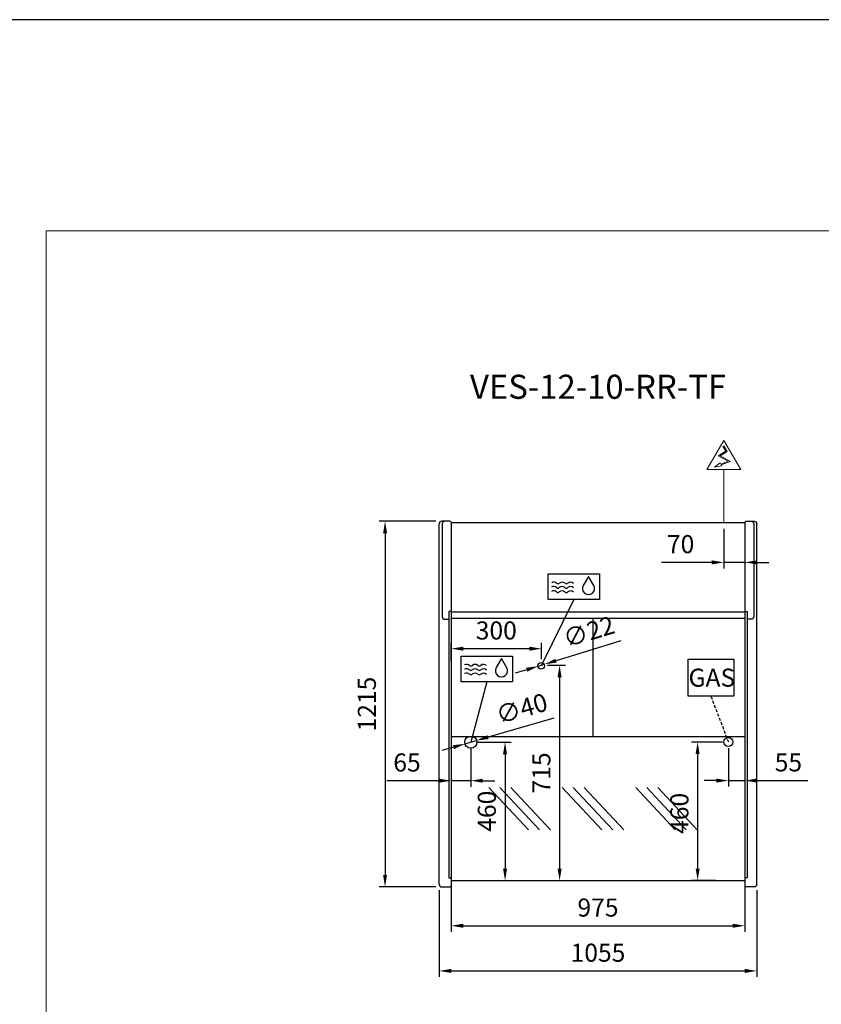
# Model space of a CAD drawing. Units: millimetres. Extents: x -18561 to 44242, y -6096 to 10614.
# Drawn here: x 23493 to 26154, y 5366 to 8637 of the extents above; entities that cross this region are included whole.
import ezdxf
from ezdxf.enums import TextEntityAlignment as Align

# ---------------------------------------------------------------- set-up
doc = ezdxf.new("R2010")
doc.units = ezdxf.units.MM
doc.linetypes.add('HIDDEN', pattern=[1.905, 1.27, -0.635])
for name, color, linetype in [('ACOSTADOS', 7, 'Continuous'), ('ACOTA', 2, 'Continuous'), ('ADESAGÜES', 10, 'Continuous'), ('Cristal', 131, 'Continuous'), ('LIMITS', 1, 'Continuous')]:
    doc.layers.add(name, color=color, linetype=linetype)
doc.layers.add('DATOS', color=254, linetype='Continuous', lineweight=0)
doc.layers.add('FORMATO', color=180, linetype='Continuous', lineweight=0)
doc.styles.add('E1', font='isocp.shx')
doc.styles.add('SLDTEXTSTYLE3', font='TXT', dxfattribs={"width": 0.6666666666666666})
doc.dimstyles.new('SLDDIMSTYLE0', dxfattribs={"dimtxt": 2, "dimasz": 2, "dimexe": 0, "dimexo": 0.0625, "dimgap": 0.5, "dimtad": 1, "dimtih": 1, "dimtoh": 1, "dimlfac": 10, "dimzin": 12, "dimdsep": 46, "dimtxsty": 'SLDTEXTSTYLE3', "dimsah": 1, "dimcen": 0.09, "dimadec": 0, "dimazin": 0, "dimtfac": 1, "dimtofl": 0, "dimtmove": 0, "dimatfit": 3, "dimfxl": 1, "dimtolj": 1, "dimtzin": 12, "dimarcsym": 0})

# ---------------------------------------------------------------- blocks, each defined once
blk = doc.blocks.new('*D1993')
at = {"layer": 'ACOTA', "color": 0, "lineweight": -2, "transparency": 16777216}
for p, q in [((24874.33523050098, 6970.819210820995), (24685.85581313268, 6970.819210820995)), ((24705.85581313268, 6930.819210820995), (24705.85581313268, 5795.819210820995)), ((24874.28256618775, 5755.819210820995), (24685.85581313268, 5755.819210820995))]:
    blk.add_line(p, q, dxfattribs=at)
at = {"layer": 'ACOTA', "color": 0, "transparency": 16777216}
for points in [[(24699.18914646601, 6930.819210820995), (24712.52247979934, 6930.819210820995), (24705.85581313268, 6970.819210820995)], [(24699.18914646601, 5795.819210820995), (24712.52247979934, 5795.819210820995), (24705.85581313268, 5755.819210820995)]]:
    blk.add_solid(points, dxfattribs=at)
at = {"layer": 'Defpoints', "color": 0, "transparency": 16777216}
for p in [(24894.33523050098, 6970.819210820995), (24705.85581313268, 5755.819210820995), (24894.28256618775, 5755.819210820995)]:
    blk.add_point(p, dxfattribs=at)
at = {"layer": 'ACOTA', "color": 7, "transparency": 16777216, "insert": (24645.36990762086, 6363.319210820999), "char_height": 60, "attachment_point": 5, "rotation": 90, "style": 'E1'}
blk.add_mtext('\\A1;1215', dxfattribs=at)
blk = doc.blocks.new('COSTADODERECHO-VE-12-P')
for p, q in [((675010.1403657277, -37483.99381617323), (675010.1403657277, -36286.99366208691)), ((675044.9743728396, -36277.99381617323), (675019.193030041, -36277.99381617323)), ((675050.1403657277, -36280.90965428244), (675050.1403657277, -37490.04237081733)), ((675050.1403657277, -36577.99381617323), (675042.1403657277, -36577.99381617323)), ((675042.1403657277, -36577.99381617323), (675042.1403657277, -37462.99381617321)), ((675042.1403657277, -37462.99381617321), (675050.1403657277, -37462.99381617321))]:
    blk.add_line(p, q)
at = {"linetype": 'Continuous'}
for p, q in [((675020.1403657277, -36286.99366208691), (675020.1403657277, -36594.67062457291)), ((675047.0918227676, -36278.86861756957), (675047.0916563196, -36278.86845173119)), ((675048.8478789562, -36280.61823923762), (675047.0918228484, -36278.8686176498)), ((675050.1403657277, -36280.90965428244), (675049.5531805779, -36280.90965428244)), ((675029.1403657277, -36603.67062457291), (675042.1403657277, -36603.67062457291)), ((675019.1403657277, -37492.99381617323), (675044.9636092719, -37492.99381617323)), ((675047.0938350495, -37492.10619353929), (675048.8469705423, -37490.33824502864)), ((675049.5570458013, -37490.04237081733), (675050.1403657277, -37490.04237081733))]:
    blk.add_line(p, q, dxfattribs=at)
for centre, radius, start, end in [((675019.1403657277, -36286.99366208691), 9.000000000000007, 90, 180), ((675029.1403657277, -36286.99366208691), 9.000000000000007, 90, 180), ((675044.9743662679, -36280.99386829854), 3.000052125313201, 45.11088219612183, 89.999874495274), ((675049.557403465, -36279.89971704539), 1.009945853939996, 225.3585016974631, 269.7633184711668), ((675049.5575258427, -36279.89991504571), 1.009747244244589, 225.3556620361178, 269.7718183646913), ((675029.1403657277, -36594.67062457291), 9.000000000000007, 180, 270), ((675019.1403657277, -37483.99381617323), 9.000000000000007, 180, 270), ((675044.9636092719, -37489.99381617323), 3.000000000000003, 270, 315.2410389539076), ((675049.5570458013, -37491.04237081733), 0.999999999999936, 90, 135.2410389539076)]:
    blk.add_arc(centre, radius, start, end, dxfattribs=at)
blk = doc.blocks.new('*D1999')
at = {"layer": 'ACOTA', "color": 0, "lineweight": -2, "transparency": 16777216}
for p, q in [((24925.28256618775, 5756.931287877032), (24925.28256618775, 5606.931287877032)), ((25900.19618795982, 5756.931287877032), (25900.19618795982, 5606.931287877032)), ((24965.28256618775, 5626.931287877032), (25860.19618795982, 5626.931287877032))]:
    blk.add_line(p, q, dxfattribs=at)
at = {"layer": 'ACOTA', "color": 0, "transparency": 16777216}
for points in [[(24965.28256618775, 5633.597954543699), (24965.28256618775, 5620.264621210365), (24925.28256618775, 5626.931287877032)], [(25860.19618795982, 5633.597954543699), (25860.19618795982, 5620.264621210365), (25900.19618795982, 5626.931287877032)]]:
    blk.add_solid(points, dxfattribs=at)
at = {"layer": 'Defpoints', "color": 0, "transparency": 16777216}
for p in [(24925.28256618775, 5776.931287877032), (25900.19618795982, 5776.931287877032), (25900.19618795982, 5626.931287877032)]:
    blk.add_point(p, dxfattribs=at)
at = {"layer": 'ACOTA', "color": 7, "transparency": 16777216, "insert": (25412.73937707378, 5687.411287877032), "char_height": 60, "attachment_point": 5, "style": 'E1'}
blk.add_mtext('\\A1;975', dxfattribs=at)
blk = doc.blocks.new('*D2000')
at = {"layer": 'ACOTA', "color": 0, "lineweight": -2, "transparency": 16777216}
for p, q in [((24885.28256618775, 5744.819210820995), (24885.28256618775, 5456.931287877029)), ((25940.19618795982, 5744.819210820995), (25940.19618795982, 5456.931287877029)), ((24925.28256618775, 5476.931287877029), (25900.19618795982, 5476.931287877029))]:
    blk.add_line(p, q, dxfattribs=at)
at = {"layer": 'ACOTA', "color": 0, "transparency": 16777216}
for points in [[(24925.28256618775, 5483.597954543696), (24925.28256618775, 5470.264621210362), (24885.28256618775, 5476.931287877029)], [(25900.19618795982, 5483.597954543696), (25900.19618795982, 5470.264621210362), (25940.19618795982, 5476.931287877029)]]:
    blk.add_solid(points, dxfattribs=at)
at = {"layer": 'Defpoints', "color": 0, "transparency": 16777216}
for p in [(24885.28256618775, 5764.819210820995), (25940.19618795982, 5764.819210820995), (25940.19618795982, 5476.931287877029)]:
    blk.add_point(p, dxfattribs=at)
at = {"layer": 'ACOTA', "color": 7, "transparency": 16777216, "insert": (25412.65610097938, 5537.411287877028), "char_height": 60, "attachment_point": 5, "style": 'E1'}
blk.add_mtext('\\A1;1055', dxfattribs=at)
blk = doc.blocks.new('*D1867')
at = {"layer": 'ADESAGÜES', "color": 0, "lineweight": -2, "transparency": 16777216}
for p, q in [((645821.5456945956, 27088.36749180636), (645603.4356552672, 27025.43658035941)), ((645488.138873335, 26992.17019979184), (645449.7066126908, 26981.08140626931)), ((645526.571133979, 27003.25899331435), (645565.003394623, 27014.34778683688))]:
    blk.add_line(p, q, dxfattribs=at)
at = {"layer": 'ADESAGÜES', "color": 0, "transparency": 16777216}
for points in [[(645601.5875230135, 27031.84195713341), (645605.283787521, 27019.03120358541), (645565.003394623, 27014.34778683688)], [(645486.2907410812, 26998.57557656584), (645489.9870055887, 26985.76482301785), (645526.571133979, 27003.25899331435)]]:
    blk.add_solid(points, dxfattribs=at)
at = {"layer": 'Defpoints', "color": 0, "transparency": 16777216}
for p in [(645526.571133979, 27003.25899331435), (645565.003394623, 27014.34778683688)]:
    blk.add_point(p, dxfattribs=at)
at = {"layer": 'ADESAGÜES', "color": 7, "transparency": 16777216, "insert": (645714.9405494474, 27120.55601093802), "char_height": 60, "attachment_point": 5, "rotation": 16.094345801865895, "style": 'E1'}
blk.add_mtext('\\A1;∅40', dxfattribs=at)
blk = doc.blocks.new('*D1859')
at = {"layer": 'ADESAGÜES', "color": 0, "lineweight": -2, "transparency": 16777216}
for p, q in [((645565.7872643011, 27008.80339007558), (645679.5512022405, 27008.80339007558)), ((645659.5512022405, 26968.80339007558), (645659.5512022405, 26588.90844688268)), ((645569.305037048, 26548.90844688268), (645679.5512022405, 26548.90844688268))]:
    blk.add_line(p, q, dxfattribs=at)
at = {"layer": 'ADESAGÜES', "color": 0, "transparency": 16777216}
for points in [[(645652.8845355739, 26968.80339007558), (645666.2178689071, 26968.80339007558), (645659.5512022405, 27008.80339007558)], [(645652.8845355739, 26588.90844688268), (645666.2178689071, 26588.90844688268), (645659.5512022405, 26548.90844688268)]]:
    blk.add_solid(points, dxfattribs=at)
at = {"layer": 'Defpoints', "color": 0, "transparency": 16777216}
for p in [(645545.7872643011, 27008.80339007558), (645549.305037048, 26548.90844688268), (645659.5512022405, 26548.90844688268)]:
    blk.add_point(p, dxfattribs=at)
at = {"layer": 'ADESAGÜES', "color": 7, "transparency": 16777216, "insert": (645599.0712022405, 26779.37140331853), "char_height": 60, "attachment_point": 5, "rotation": 90, "style": 'E1'}
blk.add_mtext('\\A1;460', dxfattribs=at)
blk = doc.blocks.new('*D1860')
at = {"layer": 'ADESAGÜES', "color": 0, "lineweight": -2, "transparency": 16777216}
for p, q in [((645545.7852707981, 26988.80281489353), (645545.7852707981, 26860.75062438282)), ((645480.5815317605, 26940.54483196018), (645480.5815317605, 26860.75062438282)), ((645440.5815317605, 26880.75062438282), (645267.5456992051, 26880.75062438282)), ((645545.7852707981, 26880.75062438282), (645480.5815317605, 26880.75062438282)), ((645585.7852707981, 26880.75062438282), (645625.7852707981, 26880.75062438282))]:
    blk.add_line(p, q, dxfattribs=at)
at = {"layer": 'ADESAGÜES', "color": 0, "transparency": 16777216}
for points in [[(645440.5815317605, 26887.41729104949), (645440.5815317605, 26874.08395771615), (645480.5815317605, 26880.75062438282)], [(645585.7852707981, 26887.41729104949), (645585.7852707981, 26874.08395771615), (645545.7852707981, 26880.75062438282)]]:
    blk.add_solid(points, dxfattribs=at)
at = {"layer": 'Defpoints', "color": 0, "transparency": 16777216}
for p in [(645545.7852707981, 27008.80281489353), (645480.5815317605, 26960.54483196018), (645480.5815317605, 26880.75062438282)]:
    blk.add_point(p, dxfattribs=at)
at = {"layer": 'ADESAGÜES', "color": 7, "transparency": 16777216, "insert": (645334.0636154829, 26941.23062438282), "char_height": 60, "attachment_point": 5, "style": 'E1'}
blk.add_mtext('\\A1;65', dxfattribs=at)
blk = doc.blocks.new('*D1861')
at = {"layer": 'ADESAGÜES', "color": 0, "lineweight": -2, "transparency": 16777216}
for p, q in [((646380.9083506038, 27009.21237225622), (646278.8967546617, 27009.21237225622)), ((646298.8967546617, 26969.21237225622), (646298.8967546617, 26588.90844688267)), ((646358.3823508268, 26548.90844688267), (646278.8967546617, 26548.90844688267))]:
    blk.add_line(p, q, dxfattribs=at)
at = {"layer": 'ADESAGÜES', "color": 0, "transparency": 16777216}
for points in [[(646292.2300879951, 26969.21237225622), (646305.5634213283, 26969.21237225622), (646298.8967546617, 27009.21237225622)], [(646292.2300879951, 26588.90844688267), (646305.5634213283, 26588.90844688267), (646298.8967546617, 26548.90844688267)]]:
    blk.add_solid(points, dxfattribs=at)
at = {"layer": 'Defpoints', "color": 0, "transparency": 16777216}
for p in [(646400.9083506038, 27009.21237225622), (646298.8967546617, 26548.90844688267), (646378.3823508268, 26548.90844688267)]:
    blk.add_point(p, dxfattribs=at)
at = {"layer": 'ADESAGÜES', "color": 7, "transparency": 16777216, "insert": (646238.4167546617, 26772.1766869401), "char_height": 60, "attachment_point": 5, "rotation": 90, "style": 'E1'}
blk.add_mtext('\\A1;460', dxfattribs=at)
blk = doc.blocks.new('*D1862')
at = {"layer": 'ADESAGÜES', "color": 0, "lineweight": -2, "transparency": 16777216}
for p, q in [((646400.9083506038, 26989.21237225622), (646400.9083506038, 26861.13782850173)), ((646455.5835317605, 26940.9320360791), (646455.5835317605, 26861.13782850173)), ((646360.9083506038, 26881.13782850173), (646320.9083506038, 26881.13782850173)), ((646400.9083506038, 26881.13782850173), (646455.5835317605, 26881.13782850173)), ((646495.5835317605, 26881.13782850173), (646665.0288131348, 26881.13782850173))]:
    blk.add_line(p, q, dxfattribs=at)
at = {"layer": 'ADESAGÜES', "color": 0, "transparency": 16777216}
for points in [[(646360.9083506038, 26887.8044951684), (646360.9083506038, 26874.47116183507), (646400.9083506038, 26881.13782850173)], [(646495.5835317605, 26887.8044951684), (646495.5835317605, 26874.47116183507), (646455.5835317605, 26881.13782850173)]]:
    blk.add_solid(points, dxfattribs=at)
at = {"layer": 'Defpoints', "color": 0, "transparency": 16777216}
for p in [(646400.9083506038, 27009.21237225622), (646455.5835317605, 26960.9320360791), (646455.5835317605, 26881.13782850173)]:
    blk.add_point(p, dxfattribs=at)
at = {"layer": 'ADESAGÜES', "color": 7, "transparency": 16777216, "insert": (646600.3061724476, 26941.61782850173), "char_height": 60, "attachment_point": 5, "style": 'E1'}
blk.add_mtext('\\A1;55', dxfattribs=at)
blk = doc.blocks.new('*D1863')
at = {"layer": 'ADESAGÜES', "color": 0, "lineweight": -2, "transparency": 16777216}
for p, q in [((646385.9825317557, 27717.59636982664), (646385.9825317557, 27586.08501006547)), ((646455.5835317605, 27717.59636982664), (646455.5835317605, 27586.08501006547)), ((646345.9825317557, 27606.08501006547), (646178.9752876612, 27606.08501006547)), ((646455.5835317605, 27606.08501006547), (646385.9825317557, 27606.08501006547)), ((646495.5835317605, 27606.08501006547), (646535.5835317605, 27606.08501006547))]:
    blk.add_line(p, q, dxfattribs=at)
at = {"layer": 'ADESAGÜES', "color": 0, "transparency": 16777216}
for points in [[(646345.9825317557, 27612.75167673214), (646345.9825317557, 27599.4183433988), (646385.9825317557, 27606.08501006547)], [(646495.5835317605, 27612.75167673214), (646495.5835317605, 27599.4183433988), (646455.5835317605, 27606.08501006547)]]:
    blk.add_solid(points, dxfattribs=at)
at = {"layer": 'Defpoints', "color": 0, "transparency": 16777216}
for p in [(646385.9825317557, 27737.59636982664), (646455.5835317605, 27737.59636982664), (646455.5835317605, 27606.08501006547)]:
    blk.add_point(p, dxfattribs=at)
at = {"layer": 'ADESAGÜES', "color": 7, "transparency": 16777216, "insert": (646242.4789097084, 27666.56501006547), "char_height": 60, "attachment_point": 5, "style": 'E1'}
blk.add_mtext('\\A1;70', dxfattribs=at)
blk = doc.blocks.new('*D1864')
at = {"layer": 'ADESAGÜES', "color": 0, "lineweight": -2, "transparency": 16777216}
for p, q in [((646043.6837528733, 27345.14445297423), (645828.9769917043, 27279.34330031721)), ((645731.4540843049, 27249.45546780361), (645693.2098068934, 27237.73474917084)), ((645769.6983617165, 27261.17618643641), (645790.7327142928, 27267.62258168441))]:
    blk.add_line(p, q, dxfattribs=at)
at = {"layer": 'ADESAGÜES', "color": 0, "transparency": 16777216}
for points in [[(645827.0235385988, 27285.71734655247), (645830.9304448097, 27272.96925408195), (645790.7327142928, 27267.62258168441)], [(645729.5006311993, 27255.82951403887), (645733.4075374103, 27243.08142156835), (645769.6983617165, 27261.17618643641)]]:
    blk.add_solid(points, dxfattribs=at)
at = {"layer": 'Defpoints', "color": 0, "transparency": 16777216}
for p in [(645769.6983617165, 27261.17618643641), (645790.7327142928, 27267.62258168441)]:
    blk.add_point(p, dxfattribs=at)
at = {"layer": 'ADESAGÜES', "color": 7, "transparency": 16777216, "insert": (645937.7290540008, 27375.93522970917), "char_height": 60, "attachment_point": 5, "rotation": 17.038723912911276, "style": 'E1'}
blk.add_mtext('\\A1;∅22', dxfattribs=at)
blk = doc.blocks.new('*D1865')
at = {"layer": 'ADESAGÜES', "color": 0, "lineweight": -2, "transparency": 16777216}
for p, q in [((645480.6699099884, 27276.46399424979), (645480.6699099884, 27339.25496447107)), ((645740.2155380043, 27319.25496447107), (645520.6699099884, 27319.25496447107)), ((645780.2155380043, 27284.33025134087), (645780.2155380043, 27339.25496447107))]:
    blk.add_line(p, q, dxfattribs=at)
at = {"layer": 'ADESAGÜES', "color": 0, "transparency": 16777216}
for points in [[(645520.6699099884, 27325.92163113773), (645520.6699099884, 27312.5882978044), (645480.6699099884, 27319.25496447107)], [(645740.2155380043, 27325.92163113773), (645740.2155380043, 27312.5882978044), (645780.2155380043, 27319.25496447107)]]:
    blk.add_solid(points, dxfattribs=at)
at = {"layer": 'Defpoints', "color": 0, "transparency": 16777216}
for p in [(645480.6699099884, 27319.25496447107), (645480.6699099884, 27256.46399424979), (645780.2155380043, 27264.33025134087)]:
    blk.add_point(p, dxfattribs=at)
at = {"layer": 'ADESAGÜES', "color": 7, "transparency": 16777216, "insert": (645630.4427239964, 27379.73496447107), "char_height": 60, "attachment_point": 5, "style": 'E1'}
blk.add_mtext('\\A1;300', dxfattribs=at)
blk = doc.blocks.new('*D1866')
at = {"layer": 'ADESAGÜES', "color": 0, "lineweight": -2, "transparency": 16777216}
for p, q in [((645800.2155380043, 27264.33025134087), (645860.641606991, 27264.33025134087)), ((645840.641606991, 27224.33025134087), (645840.641606991, 26588.90844688268)), ((645831.6556638286, 26548.90844688268), (645860.641606991, 26548.90844688268))]:
    blk.add_line(p, q, dxfattribs=at)
at = {"layer": 'ADESAGÜES', "color": 0, "transparency": 16777216}
for points in [[(645833.9749403243, 27224.33025134087), (645847.3082736576, 27224.33025134087), (645840.641606991, 27264.33025134087)], [(645833.9749403243, 26588.90844688268), (645847.3082736576, 26588.90844688268), (645840.641606991, 26548.90844688268)]]:
    blk.add_solid(points, dxfattribs=at)
at = {"layer": 'Defpoints', "color": 0, "transparency": 16777216}
for p in [(645780.2155380043, 27264.33025134087), (645811.6556638286, 26548.90844688268), (645840.641606991, 26548.90844688268)]:
    blk.add_point(p, dxfattribs=at)
at = {"layer": 'ADESAGÜES', "color": 7, "transparency": 16777216, "insert": (645780.161606991, 26906.61934911188), "char_height": 60, "attachment_point": 5, "rotation": 90, "style": 'E1'}
blk.add_mtext('\\A1;715', dxfattribs=at)
blk = doc.blocks.new('VES-12-10-RR-P')
for p, q in [((646455.5835317605, 27737.59636982664), (645480.6699099884, 27737.59636982664)), ((645480.6699099884, 27737.59636982664), (645480.6699099884, 26548.90844688268)), ((646455.5835317605, 27737.59636982664), (646455.5835317605, 26548.90844688268)), ((645480.5815317605, 27420.8542342029), (646455.5835317605, 27420.8542342029)), ((646455.5835317605, 27440.8542342029), (645480.6699099884, 27440.8542342029)), ((645951.6855317604, 27027.02410850268), (645951.6855317604, 27420.8542342029)), ((646455.5835317605, 27027.02410850268), (645480.6699099884, 27027.02410850268)), ((645480.6699099884, 26548.90844688268), (646455.5835317605, 26548.90844688268))]:
    blk.add_line(p, q)
at = {"layer": 'ADESAGÜES', "linetype": 'Continuous', "lineweight": 15}
for p, q in [((646329.9941122703, 27914.08401375961), (646386.0253094531, 28010.95026703948)), ((646442.056506636, 27914.08401375961), (646386.0253094531, 28010.95026703948)), ((646392.4377739188, 27975.74440229424), (646367.4996460612, 27960.16675329466)), ((646396.5715266812, 27974.78936925919), (646373.4416135944, 27960.34122505547)), ((646382.8572866658, 27991.08172412332), (646392.4377739188, 27975.74440229424)), ((646385.4016795646, 27992.67108398718), (646396.5715266812, 27974.78936925919)), ((646367.4996460612, 27960.16675329466), (646400.3578445669, 27942.23156922949)), ((646373.4416135944, 27960.34122505547), (646408.2054358062, 27941.3658831764)), ((646400.3578445669, 27942.23156922949), (646375.544809404, 27932.72224655202)), ((646408.2054358062, 27941.3658831764), (646376.9589760922, 27930.06647109579)), ((646329.9941122703, 27914.08401375961), (646442.0565066359, 27914.08401375961)), ((646385.9825317557, 27737.59636982664), (646386.1152542533, 27914.08401375961))]:
    blk.add_line(p, q, dxfattribs=at)
at = {"layer": 'ADESAGÜES', "color": 1}
for p, q in [((645887.0828788092, 27480.27216570737), (645780.2155380043, 27264.3993840605)), ((646267.4345198997, 27284.00371726074), (646418.7605095896, 27284.00371726074)), ((646267.4345198997, 27161.33618558083), (646267.4345198997, 27284.00371726074)), ((646418.7605095896, 27284.00371726074), (646418.7605095896, 27161.33618558083)), ((645599.0928829665, 27209.1078518066), (645545.7872643011, 27008.80339007561)), ((646418.7605095896, 27161.33618558083), (646267.4345198997, 27161.33618558083))]:
    blk.add_line(p, q, dxfattribs=at)
at = {"layer": 'ADESAGÜES', "color": 1, "linetype": 'HIDDEN', "lineweight": 25, "ltscale": 8}
blk.add_line((646343.0975147446, 27161.33618558083), (646400.9083506038, 27009.21237225622), dxfattribs=at)
at = {"layer": 'ADESAGÜES', "linetype": 'Continuous', "lineweight": 15}
blk.add_lwpolyline([(646376.9589760922, 27930.06647109579), (646379.0566380022, 27926.12710591142), (646354.4984025055, 27921.71234626243), (646373.3588527085, 27936.82742749651), (646375.544809404, 27932.72224655202)], dxfattribs=at)
at = {"layer": 'ADESAGÜES', "color": 1, "linetype": 'Continuous'}
for points in [[(645803.0156897473, 27567.72488465602), (645973.1500678711, 27567.72488465602), (645973.1500678711, 27482.27216570737), (645803.0156897473, 27482.27216570737)], [(645514.0256939045, 27294.56057075525), (645684.1600720284, 27294.56057075525), (645684.1600720284, 27209.1078518066), (645514.0256939045, 27209.1078518066)]]:
    blk.add_lwpolyline(points, close=True, dxfattribs=at)
for points in [[(645953.9794762126, 27529.15996643388), (645936.7518363906, 27559.5533936164), (645919.0441762534, 27529.43710629188)], [(645664.98948037, 27255.99565253311), (645647.7618405478, 27286.38907971563), (645630.0541804107, 27256.27279239111)]]:
    blk.add_lwpolyline(points, dxfattribs=at)
at = {"layer": 'ADESAGÜES'}
for centre, radius in [((645779.2155380043, 27262.3993840605), 11), ((645545.7872643011, 27008.80339007561), 20), ((646400.9083506038, 27009.21237225622), 15)]:
    blk.add_circle(centre, radius, dxfattribs=at)
at = {"layer": 'ADESAGÜES', "color": 1, "linetype": 'Continuous'}
for centre, radius, start, end in [((645821.3796964631, 27526.36813733185), 13.9999999999983, 48.18968510719199, 119.6251771606622), ((645849.3796964631, 27526.36813733185), 14, 48.18968510719199, 131.810314892808), ((645877.3796964631, 27526.36813733185), 13.99999999999955, 44.75358653643534, 131.810314892808), ((645820.9565562779, 27511.75499763945), 13.9999999999983, 48.18968510719199, 119.6251771606622), ((645820.9565562779, 27497.36490634182), 13.9999999999983, 48.18968510719199, 119.6251771606622), ((645834.9565562779, 27527.4074734819), 7, 228.189685107192, 311.810314892808), ((645834.9565562779, 27513.01738218433), 7, 228.189685107192, 311.810314892808), ((645835.3796964631, 27542.02061317436), 7, 228.189685107192, 311.810314892808), ((645848.9565562779, 27511.75499763939), 14, 48.18968510719199, 131.810314892808), ((645848.9565562779, 27497.36490634182), 14, 48.18968510719199, 131.810314892808), ((645862.9565562779, 27527.4074734819), 7, 228.189685107192, 311.810314892808), ((645862.9565562779, 27513.01738218433), 7, 228.189685107192, 311.810314892808), ((645863.3796964631, 27542.02061317436), 7, 228.189685107192, 311.810314892808), ((645876.9565562779, 27511.75499763939), 13.99999999999955, 44.75358653643534, 131.810314892808), ((645876.9565562779, 27497.36490634182), 13.99999999999955, 44.75358653643534, 131.810314892808), ((645936.4306402687, 27519.06451213173), 20.2454893880186, 149.1801116247461, 29.91085876771853), ((645531.9665604351, 27238.59068373868), 13.9999999999983, 48.18968510719199, 119.6251771605592), ((645532.3897006203, 27253.20382343108), 13.9999999999983, 48.18968510719199, 119.6251771605592), ((645545.9665604351, 27254.24315958113), 7, 228.189685107192, 311.810314892808), ((645546.3897006203, 27268.85629927359), 7, 228.189685107192, 311.810314892808), ((645559.9665604351, 27238.59068373862), 14, 48.18968510719199, 131.810314892808), ((645560.3897006203, 27253.20382343108), 14, 48.18968510719199, 131.810314892808), ((645573.9665604351, 27254.24315958113), 7, 228.189685107192, 311.810314892808), ((645574.3897006203, 27268.85629927359), 7, 228.189685107192, 311.810314892808), ((645587.9665604351, 27238.59068373862), 13.99999999999955, 44.75358653658337, 131.810314892808), ((645588.3897006203, 27253.20382343108), 13.99999999999955, 44.75358653658337, 131.810314892808), ((645647.4406444259, 27245.90019823096), 20.2454893880186, 149.1801116245671, 29.91085876407293), ((645531.9665604351, 27224.20059244106), 13.9999999999983, 48.18968510719199, 119.6251771605592), ((645545.9665604351, 27239.85306828356), 7, 228.189685107192, 311.810314892808), ((645559.9665604351, 27224.20059244106), 14, 48.18968510719199, 131.810314892808), ((645573.9665604351, 27239.85306828356), 7, 228.189685107192, 311.810314892808), ((645587.9665604351, 27224.20059244106), 13.99999999999955, 44.75358653658337, 131.810314892808)]:
    blk.add_arc(centre, radius, start, end, dxfattribs=at)
at = {"layer": 'Cristal'}
for p, q in [((645737.0044911715, 26717.29801381204), (645605.6920708675, 26858.67162914217)), ((645773.5734622305, 26717.29801381204), (645642.2610419266, 26858.67162914217)), ((645810.1424332896, 26717.29801381204), (645678.8300129856, 26858.67162914217)), ((645980.7546679273, 26717.29896000498), (645849.4422476235, 26858.67257533511)), ((646017.3236389863, 26717.29896000498), (645886.0112186825, 26858.67257533511)), ((646053.8926100454, 26717.29896000498), (645922.5801897416, 26858.67257533511)), ((646224.5048446831, 26717.29990619793), (646093.1924243794, 26858.67352152806)), ((646261.0738157422, 26717.29990619793), (646129.7613954385, 26858.67352152806)), ((646297.6427868012, 26717.29990619793), (646166.3303664975, 26858.67352152806))]:
    blk.add_line(p, q, dxfattribs=at)
at = {"layer": 'ADESAGÜES', "color": 1, "style": 'E1'}
blk.add_text('GAS', height=60, dxfattribs=at).set_placement((646346.2229497001, 27223.09026310577), align=Align.MIDDLE_CENTER)
at = {"layer": 'ADESAGÜES', "color": 2}
for base, p1, p2, picture, middle in [((646455.5835317605, 27606.08501006547), (646385.9825317557, 27737.59636982664), (646455.5835317605, 27737.59636982664), '*D1863', (646242.4789097084, 27606.08501006547)), ((645480.5815317605, 26880.75062438282), (645545.7852707981, 27008.80281489353), (645480.5815317605, 26960.54483196018), '*D1860', (645334.0636154829, 26880.75062438282)), ((646455.5835317605, 26881.13782850173), (646400.9083506038, 27009.21237225622), (646455.5835317605, 26960.9320360791), '*D1862', (646600.3061724476, 26881.13782850173))]:
    dim = blk.add_linear_dim(base=base, p1=p1, p2=p2, dimstyle='SLDDIMSTYLE0', override={"dimscale": 20, "dimtxt": 3, "dimexe": 1, "dimexo": 1, "dimgap": 1.524, "dimtih": 0, "dimtoh": 0, "dimdec": 0, "dimlfac": 1, "dimtxsty": 'E1', "dimclrt": 7, "dimtofl": 1}, dxfattribs=at)
    dim.commit()
    dim.dimension.update_dxf_attribs({"geometry": picture, "text_midpoint": middle, "dimtype": 128})
dim = blk.add_linear_dim(base=(645480.6699099884, 27319.25496447107), p1=(645780.2155380043, 27264.33025134087), p2=(645480.6699099884, 27256.46399424979), dimstyle='SLDDIMSTYLE0', override={"dimscale": 20, "dimtxt": 3, "dimexe": 1, "dimexo": 1, "dimgap": 1.524, "dimtih": 0, "dimtoh": 0, "dimdec": 0, "dimlfac": 1, "dimtxsty": 'E1', "dimclrt": 7, "dimtofl": 1}, dxfattribs=at)
dim.commit()
dim.dimension.update_dxf_attribs({"geometry": '*D1865', "text_midpoint": (645630.4427239964, 27379.73496447107)})
dim = blk.add_diameter_dim_2p(p1=(645769.6983617165, 27261.17618643641), p2=(645790.7327142928, 27267.62258168441), dimstyle='SLDDIMSTYLE0', override={"dimscale": 20, "dimtxt": 3, "dimexe": 1, "dimexo": 1, "dimgap": 1.524, "dimtih": 0, "dimtoh": 0, "dimdec": 0, "dimlfac": 1, "dimtxsty": 'E1', "dimclrt": 7, "dimtofl": 1}, dxfattribs=at)
dim.commit()
dim.dimension.update_dxf_attribs({"geometry": '*D1864', "text_midpoint": (645937.7290540008, 27375.93522970917)})
dim = blk.add_linear_dim(base=(645840.641606991, 26548.90844688268), p1=(645780.2155380043, 27264.33025134087), p2=(645811.6556638286, 26548.90844688268), angle=90, dimstyle='SLDDIMSTYLE0', override={"dimscale": 20, "dimtxt": 3, "dimexe": 1, "dimexo": 1, "dimgap": 1.524, "dimtih": 0, "dimtoh": 0, "dimdec": 0, "dimlfac": 1, "dimtxsty": 'E1', "dimclrt": 7, "dimtofl": 1}, dxfattribs=at)
dim.commit()
dim.dimension.update_dxf_attribs({"geometry": '*D1866', "text_midpoint": (645780.161606991, 26906.61934911188)})
dim = blk.add_diameter_dim_2p(p1=(645526.5711339791, 27003.25899331435), p2=(645565.0033946232, 27014.34778683689), dimstyle='SLDDIMSTYLE0', override={"dimscale": 20, "dimtxt": 3, "dimexe": 1, "dimexo": 1, "dimgap": 1.524, "dimtih": 0, "dimtoh": 0, "dimdec": 0, "dimlfac": 1, "dimtxsty": 'E1', "dimclrt": 7, "dimtofl": 1}, dxfattribs=at)
dim.commit()
dim.dimension.update_dxf_attribs({"geometry": '*D1867', "text_midpoint": (645714.9405494476, 27120.55601093802), "insert": (1.164153218269348e-10, 7.275957614183426e-12)})
for base, p1, p2, picture, middle in [((645659.5512022405, 26548.90844688268), (645545.7872643011, 27008.80339007558), (645549.305037048, 26548.90844688268), '*D1859', (645659.5512022405, 26779.37140331853)), ((646298.8967546617, 26548.90844688267), (646400.9083506038, 27009.21237225622), (646378.3823508268, 26548.90844688267), '*D1861', (646298.8967546617, 26772.1766869401))]:
    dim = blk.add_linear_dim(base=base, p1=p1, p2=p2, angle=90, dimstyle='SLDDIMSTYLE0', override={"dimscale": 20, "dimtxt": 3, "dimexe": 1, "dimexo": 1, "dimgap": 1.524, "dimtih": 0, "dimtoh": 0, "dimdec": 0, "dimlfac": 1, "dimtxsty": 'E1', "dimclrt": 7, "dimtofl": 1}, dxfattribs=at)
    dim.commit()
    dim.dimension.update_dxf_attribs({"geometry": picture, "text_midpoint": middle, "dimtype": 128})

msp = doc.modelspace()

# ---------------------------------------------------------------- linework, layer by layer
at = {"layer": 'FORMATO'}
msp.add_lwpolyline([(23580.55647564644, 7935.112307608805), (23580.55647564644, 1445.558797168808), (33648.13408373446, 1445.558797168808), (33648.13408373446, 7935.112307608805)], close=True, dxfattribs=at)
at = {"layer": 'LIMITS'}
msp.add_lwpolyline([(23405.16313752643, 8636.685660088806), (23405.16313752643, 1270.165459048804), (33823.52742185445, 1270.165459048804), (33823.52742185445, 8636.685660088806)], close=True, dxfattribs=at)

# ---------------------------------------------------------------- block references
msp.add_blockref('VES-12-10-RR-P', (-620555.3873438006, -20771.97715900565))
at = {"layer": 'ACOSTADOS', "color": 1}
msp.add_blockref('COSTADODERECHO-VE-12-P', (-650124.8577995399, 43248.81302699422), dxfattribs=at)
at = {"layer": 'ACOSTADOS', "color": 1, "xscale": -1}
msp.add_blockref('COSTADODERECHO-VE-12-P', (700950.3365536877, 43248.81302699422), dxfattribs=at)

# ---------------------------------------------------------------- texts
at = {"layer": 'DATOS', "color": 30, "style": 'E1'}
msp.add_text('VES-12-10-RR-TF', height=80, dxfattribs=at).set_placement((25412.78156618781, 7417.307391299477), align=Align.MIDDLE_CENTER)

# ---------------------------------------------------------------- dimensions: what is measured, and where the dimension line sits
at = {"layer": 'ACOTA', "color": 2}
dim = msp.add_linear_dim(base=(24705.85581313268, 5755.819210820995), p1=(24894.33523050098, 6970.819210820995), p2=(24894.28256618775, 5755.819210820995), angle=90, dimstyle='SLDDIMSTYLE0', override={"dimscale": 20, "dimtxt": 3, "dimexe": 1, "dimexo": 1, "dimgap": 1.524, "dimtih": 0, "dimtoh": 0, "dimdec": 0, "dimlfac": 1, "dimtxsty": 'E1', "dimclrt": 7, "dimtofl": 1}, dxfattribs=at)
dim.commit()
dim.dimension.update_dxf_attribs({"geometry": '*D1993', "text_midpoint": (24645.36990762086, 6363.319210820999)})
dim = msp.add_linear_dim(base=(25940.19618795982, 5476.931287877029), p1=(24885.28256618775, 5764.819210820995), p2=(25940.19618795982, 5764.819210820995), dimstyle='SLDDIMSTYLE0', override={"dimscale": 20, "dimtxt": 3, "dimexe": 1, "dimexo": 1, "dimgap": 1.524, "dimtih": 0, "dimtoh": 0, "dimdec": 0, "dimlfac": 1, "dimtxsty": 'E1', "dimclrt": 7, "dimtofl": 1}, dxfattribs=at)
dim.commit()
dim.dimension.update_dxf_attribs({"geometry": '*D2000', "text_midpoint": (25412.65610097938, 5476.931287877029), "dimtype": 160})
dim = msp.add_linear_dim(base=(25900.19618795982, 5626.931287877032), p1=(24925.28256618775, 5776.931287877032), p2=(25900.19618795982, 5776.931287877032), dimstyle='SLDDIMSTYLE0', override={"dimscale": 20, "dimtxt": 3, "dimexe": 1, "dimexo": 1, "dimgap": 1.524, "dimtih": 0, "dimtoh": 0, "dimdec": 0, "dimlfac": 1, "dimtxsty": 'E1', "dimclrt": 7, "dimtofl": 1}, dxfattribs=at)
dim.commit()
dim.dimension.update_dxf_attribs({"geometry": '*D1999', "text_midpoint": (25412.73937707378, 5687.411287877032)})

doc.saveas('drawing.dxf')
